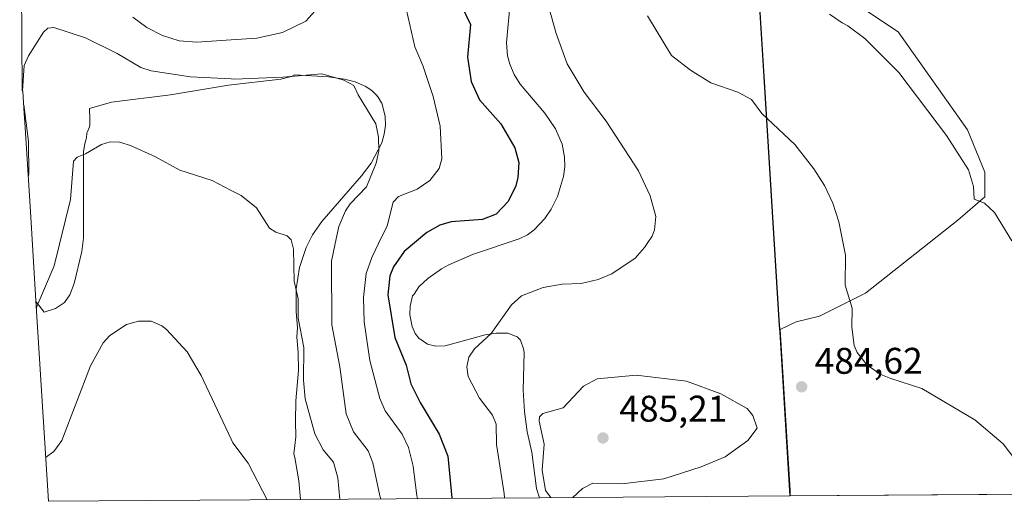
# Model space of a CAD drawing. Units: metres. Extents: x 549608 to 553069, y 4707790 to 4710129.
# Drawn here: x 549623 to 549889, y 4707790 to 4707920 of the extents above; entities that cross this region are included whole.
import ezdxf

# ---------------------------------------------------------------- set-up
doc = ezdxf.new("R2010")
doc.units = ezdxf.units.M
doc.header["$MEASUREMENT"] = 0
for name, color, linetype, lineweight in [('Comarca', 135, 'Continuous', 13), ('Comarca CxS', 21, 'Continuous', 0), ('Comunidad autónoma', 142, 'Continuous', 30), ('Comunidad Autónoma CxS', 142, 'Continuous', 0), ('Cultivos leñosos CxS', 92, 'Continuous', 0), ('Curva de nivel maestra', 30, 'Continuous', 30), ('Curva de nivel normal', 30, 'Continuous', 0), ('Matorral CxS', 135, 'Continuous', 0), ('Municipio', 91, 'Continuous', 13), ('Municipio CxS', 4, 'Continuous', 0), ('Pastizal CxS', 92, 'Continuous', 0), ('Provincia', 7, 'Continuous', 0), ('Provincia CxS', 1, 'Continuous', 0), ('Punto de cota en terreno', 7, 'Continuous', 0), ('Rótulo de punto de cota en terreno', 7, 'Continuous', 0)]:
    doc.layers.add(name, color=color, linetype=linetype, lineweight=lineweight)
doc.styles.add('Style-Arial', font='txt')

# ---------------------------------------------------------------- blocks, each defined once
blk = doc.blocks.new('*U16')
at = {"layer": 'Cultivos leñosos CxS', "color": 92, "linetype": 'Continuous', "lineweight": 0}
blk.add_polyline3d([(549842.9484999999, 4707928.655099999, 491.5083000000013), (549860.0849000001, 4707917.230699999, 491.8105999999971), (549878.7790000001, 4707890.7467, 491.4081000000006), (549883.4523999998, 4707879.3225, 491.0415000000066), (549883.4521000005, 4707872.571699999, 490.4830999999977), (549876.1821999997, 4707866.340299999, 488.9863999999943), (549851.2556999996, 4707846.6077, 485.5295999999944), (549838.7925000004, 4707840.376499999, 484.5078999999969), (549832.5609999998, 4707838.818700001, 483.977899999998), (549828.1851000004, 4707836.7873, 483.8987999999954), (549830.8918000003, 4707793.2423, 483.6834999999992), (549830.9528999999, 4707791.790100001, 483.4519), (549763.2785999998, 4707791.295399999, 483.6201000000001), (549762.3901000004, 4707793.780099999, 483.469299999997), (549761.1300999997, 4707803.640100001, 483.0273000000016), (549759.8901000004, 4707809.1501, 482.6282999999967), (549759.1501000002, 4707814.590100001, 482.827099999995), (549758.8201000001, 4707820.370100001, 483.3193000000028), (549759.0701000001, 4707830.550100001, 482.8283999999985), (549758.9600999998, 4707831.550100001, 482.5936999999976), (549758.1401000004, 4707833.850099999, 481.803700000004), (549757.2501999997, 4707834.770099999, 481.3485999999976), (549754.6701999997, 4707835.7401, 480.530899999998), (549751.5000999998, 4707835.790100001, 479.9311000000016), (549748.5701000001, 4707835.280099999, 479.5945000000065), (549737.7500999998, 4707832.370100001, 478.164300000004), (549735.2901, 4707832.2401, 477.8236999999936), (549733.0000999998, 4707832.770099999, 477.5212000000029), (549730.6201999999, 4707834.4101, 476.8991999999998), (549729.6501000002, 4707835.710100001, 476.6843999999983), (549728.8202000001, 4707837.610099999, 476.5825000000041), (549728.2302000001, 4707840.720100001, 476.4226999999955), (549728.2901, 4707843.110099999, 476.3843999999954), (549728.9501999998, 4707845.850099999, 476.3579000000027), (549729.3800999997, 4707846.270099999, 476.3956999999937), (549730.7001999998, 4707848.290100001, 476.4523000000045), (549733.0702000001, 4707850.520099999, 476.6616000000067), (549736.8002000004, 4707853.170100001, 476.8378999999986), (549738.7302000001, 4707854.2301, 476.9443000000028), (549745.1401000004, 4707857.000200001, 477.5100999999996), (549757.7600999996, 4707861.2401, 477.5578999999998), (549759.9700999996, 4707862.350099999, 477.7667999999976), (549761.8102000002, 4707863.700099999, 477.795499999993), (549764.6901000004, 4707866.800100001, 477.6582000000053), (549766.3701999999, 4707869.280099999, 477.8790000000009), (549768.1001000004, 4707872.6601, 477.9413999999961), (549769.7600999996, 4707878.100099999, 478.017200000002), (549770.0502000004, 4707880.710100001, 478.1536000000052), (549769.9902999997, 4707883.350099999, 478.215400000001), (549769.3400999998, 4707886.840100001, 478.2571999999927), (549767.5900999998, 4707890.9901, 478.3304000000062), (549764.6401000004, 4707895.2401, 478.1937000000034), (549758.0000999998, 4707903.090100001, 478.2589000000008), (549756.4201999997, 4707905.6501, 478.1584000000003), (549755.2302000001, 4707908.4301, 478.0620000000054), (549754.6002000002, 4707910.7401, 477.9535999999935), (549754.3002000004, 4707914.200099999, 477.8925000000018), (549755.3400999998, 4707925.030099999, 478.2982000000048)], dxfattribs=at)
blk = doc.blocks.new('5PATER')
at = {"layer": 'Pastizal CxS', "linetype": 'Continuous', "lineweight": 0}
h = blk.add_hatch(color=51, dxfattribs=at)
edge = h.paths.add_edge_path()
edge.add_ellipse((0, 0), major_axis=(-0.1095731443231308, -0.1110710700762829), ratio=0.9994222409660322, start_angle=0, end_angle=360)

msp = doc.modelspace()

# ---------------------------------------------------------------- linework, layer by layer
at = {"layer": 'Comarca', "color": 135, "linetype": 'Continuous', "lineweight": 13, "flags": 128}
msp.add_lwpolyline([(549830.8993044004, 4707791.789695733), (549830.8359999984, 4707793.290100002), (549828.1759999985, 4707836.112099999), (549828.0679999987, 4707837.849100002), (549823.8890000001, 4707905.113100001), (549821.7339999991, 4707939.792099998), (549820.1879999997, 4707964.700100001), (549819.9210000001, 4707968.9831), (549817.7129999994, 4707973.664100002), (549816.0309999987, 4707976.571100002), (549814.3579999983, 4707979.8381), (549813.957999998, 4707980.618100002), (549789.3559999978, 4708013.2931), (549788.889999998, 4708013.975099999), (549731.7569999984, 4708097.606100002)], dxfattribs=at)
at = {"layer": 'Comarca CxS', "color": 21, "linetype": 'Continuous', "lineweight": 0, "flags": 128}
msp.add_lwpolyline([(553046.9600003981, 4707815.29998289), (549830.8993078627, 4707791.789755567), (549830.8359999997, 4707793.290050001), (549828.1759999997, 4707836.112050001), (549828.0680000001, 4707837.849050002), (549823.8890000012, 4707905.11305), (549821.7340000004, 4707939.792049999), (549820.1880000011, 4707964.700050001), (549819.9209999992, 4707968.98305), (549817.7130000006, 4707973.664050001), (549816.0310000001, 4707976.57105), (549814.3579999994, 4707979.838049999), (549813.9579999994, 4707980.618050002), (549789.3559999992, 4708013.29305), (549788.8899999993, 4708013.97505), (549731.7569999995, 4708097.606050001)], dxfattribs=at)
at = {"layer": 'Comunidad autónoma', "color": 142, "linetype": 'Continuous', "lineweight": 30, "flags": 128}
msp.add_lwpolyline([(549830.8993044004, 4707791.789695733), (549830.8359999984, 4707793.290100002), (549828.1759999985, 4707836.112099999), (549828.0679999987, 4707837.849100002), (549823.8890000001, 4707905.113100001), (549821.7339999991, 4707939.792099998), (549820.1879999997, 4707964.700100001), (549819.9210000001, 4707968.9831), (549817.7129999994, 4707973.664100002), (549816.0309999987, 4707976.571100002), (549814.3579999983, 4707979.8381), (549813.957999998, 4707980.618100002), (549789.3559999978, 4708013.2931), (549788.889999998, 4708013.975099999), (549731.7569999984, 4708097.606100002)], dxfattribs=at)
at = {"layer": 'Comunidad Autónoma CxS', "color": 142, "linetype": 'Continuous', "lineweight": 0, "flags": 128}
msp.add_lwpolyline([(553046.9600003981, 4707815.29998289), (549830.8993078627, 4707791.789755567), (549830.8359999997, 4707793.290050001), (549828.1759999997, 4707836.112050001), (549828.0680000001, 4707837.849050002), (549823.8890000012, 4707905.11305), (549821.7340000004, 4707939.792049999), (549820.1880000011, 4707964.700050001), (549819.9209999992, 4707968.98305), (549817.7130000006, 4707973.664050001), (549816.0310000001, 4707976.57105), (549814.3579999994, 4707979.838049999), (549813.9579999994, 4707980.618050002), (549789.3559999992, 4708013.29305), (549788.8899999993, 4708013.97505), (549731.7569999995, 4708097.606050001)], dxfattribs=at)
at = {"layer": 'Cultivos leñosos CxS', "color": 92, "linetype": 'Continuous', "lineweight": 0, "extrusion": (0.00705124577351599, -0.1134495453224253, 0.9935187369139933), "elevation": -529769.1436200191, "flags": 128}
msp.add_lwpolyline([(840612.518385736, 4634501.610665867), (840612.5183857359, 4634447.005370297)], dxfattribs=at)
at = {"layer": 'Cultivos leñosos CxS', "color": 92, "linetype": 'Continuous', "lineweight": 0, "extrusion": (0.002485297046354602, 1.817125259439078e-05, 0.9999969114794292), "elevation": 1935.490123616746, "flags": 128}
msp.add_lwpolyline([(549828.0532049878, 4707791.755706964), (549760.3787959624, 4707791.260906963)], dxfattribs=at)
at = {"layer": 'Cultivos leñosos CxS', "color": 92, "linetype": 'Continuous', "lineweight": 0, "extrusion": (-0.02384657550187668, -0.0001743172827405554, 0.9997156147876848), "elevation": -13448.92038834375, "flags": 128}
msp.add_lwpolyline([(-4703646.884252212, 584140.7646668443), (-4703646.884252211, 584074.4508369942)], dxfattribs=at)
at = {"layer": 'Cultivos leñosos CxS', "color": 92, "linetype": 'Continuous', "lineweight": 0, "extrusion": (-0.01516984891364301, -0.0001109050696663476, 0.9998849250708819), "elevation": -8405.088000962944, "flags": 128}
msp.add_lwpolyline([(549642.405313579, 4707789.920385884), (549574.2935752063, 4707789.422485881)], dxfattribs=at)
at = {"layer": 'Cultivos leñosos CxS', "color": 92, "linetype": 'Continuous', "lineweight": 0}
for points in [[(549897.2460000003, 4707792.274700001, 485.0332999999956), (549830.9528999999, 4707791.790100001, 483.4519), (549830.8918000003, 4707793.2423, 483.6834999999992), (549828.1851000004, 4707836.7873, 483.8987999999954), (549832.5609999998, 4707838.818700001, 483.977899999998), (549838.7925000004, 4707840.376499999, 484.5078999999969), (549851.2556999996, 4707846.6077, 485.5295999999944), (549876.1821999997, 4707866.340299999, 488.9863999999943), (549883.4521000005, 4707872.571699999, 490.4830999999977), (549883.4523999998, 4707879.3225, 491.0415000000066), (549878.7790000001, 4707890.7467, 491.4081000000006), (549860.0849000001, 4707917.230699999, 491.8105999999971), (549842.9484999999, 4707928.655099999, 491.5083000000013), (549832.5626999997, 4707935.406099999, 491.0004999999946), (549832.0437000003, 4707941.1183, 491.4021999999969), (549836.1980999997, 4707946.311100001, 492.2360000000045), (549845.5455, 4707954.6195, 493.7532999999967), (549854.3734999998, 4707960.8509, 495.8306000000011), (549861.1243000003, 4707960.8507, 496.0540000000037), (549883.0475000005, 4707947.6964, 496.3580999999977), (549892.2814999997, 4707942.155900001, 496.8110000000015)], [(549883.0475000005, 4707947.6964, 496.3580999999977), (549861.1243000003, 4707960.8507, 496.0540000000037), (549854.3734999998, 4707960.8509, 495.8306000000011), (549845.5455, 4707954.6195, 493.7532999999967), (549836.1980999997, 4707946.311100001, 492.2360000000045), (549832.0437000003, 4707941.1183, 491.4021999999969), (549832.5626999997, 4707935.406099999, 491.0004999999946), (549842.9484999999, 4707928.655099999, 491.5083000000013), (549860.0849000001, 4707917.230699999, 491.8105999999971), (549878.7790000001, 4707890.7467, 491.4081000000006), (549883.4523999998, 4707879.3225, 491.0415000000066), (549883.4521000005, 4707872.571699999, 490.4830999999977), (549876.1821999997, 4707866.340299999, 488.9863999999943), (549851.2556999996, 4707846.6077, 485.5295999999944), (549838.7925000004, 4707840.376499999, 484.5078999999969), (549832.5609999998, 4707838.818700001, 483.977899999998), (549828.1851000004, 4707836.7873, 483.8987999999954), (549830.8918000003, 4707793.2423, 483.6834999999992), (549830.9528999999, 4707791.790200001, 483.4519)], [(549883.0475000005, 4707947.6964, 496.3580999999977), (549861.1243000003, 4707960.8507, 496.0540000000037), (549854.3734999998, 4707960.8509, 495.8306000000011), (549845.5455, 4707954.6195, 493.7532999999967), (549836.1980999997, 4707946.311100001, 492.2360000000045), (549832.0437000003, 4707941.1183, 491.4021999999969), (549832.5626999997, 4707935.406099999, 491.0004999999946), (549842.9484999999, 4707928.655099999, 491.5083000000013), (549860.0849000001, 4707917.230699999, 491.8105999999971), (549878.7790000001, 4707890.7467, 491.4081000000006), (549883.4523999998, 4707879.3225, 491.0415000000066), (549883.4521000005, 4707872.571699999, 490.4830999999977), (549876.1821999997, 4707866.340299999, 488.9863999999943), (549851.2556999996, 4707846.6077, 485.5295999999944), (549838.7925000004, 4707840.376499999, 484.5078999999969), (549832.5609999998, 4707838.818700001, 483.977899999998), (549828.1851000004, 4707836.7873, 483.8987999999954), (549830.8918000003, 4707793.2423, 483.6834999999992), (549830.9528999999, 4707791.790200001, 483.4519)], [(549763.2785999998, 4707791.295499999, 483.6201000000001), (549762.3901000004, 4707793.780099999, 483.469299999997), (549761.1300999997, 4707803.640100001, 483.0273000000016), (549759.8901000004, 4707809.1501, 482.6282999999967), (549759.1501000002, 4707814.590100001, 482.827099999995), (549758.8201000001, 4707820.370100001, 483.3193000000028), (549759.0701000001, 4707830.550100001, 482.8283999999985), (549758.9600999998, 4707831.550100001, 482.5936999999976), (549758.1401000004, 4707833.850099999, 481.803700000004), (549757.2501999997, 4707834.770099999, 481.3485999999976), (549754.6701999997, 4707835.7401, 480.530899999998), (549751.5000999998, 4707835.790100001, 479.9311000000016), (549748.5701000001, 4707835.280099999, 479.5945000000065), (549737.7500999998, 4707832.370100001, 478.164300000004), (549735.2901, 4707832.2401, 477.8236999999936), (549733.0000999998, 4707832.770099999, 477.5212000000029), (549730.6201999999, 4707834.4101, 476.8991999999998), (549729.6501000002, 4707835.710100001, 476.6843999999983), (549728.8202000001, 4707837.610099999, 476.5825000000041), (549728.2302000001, 4707840.720100001, 476.4226999999955), (549728.2901, 4707843.110099999, 476.3843999999954), (549728.9501999998, 4707845.850099999, 476.3579000000027), (549729.3800999997, 4707846.270099999, 476.3956999999937), (549730.7001999998, 4707848.290100001, 476.4523000000045), (549733.0702000001, 4707850.520099999, 476.6616000000067), (549736.8002000004, 4707853.170100001, 476.8378999999986), (549738.7302000001, 4707854.2301, 476.9443000000028), (549745.1401000004, 4707857.000200001, 477.5100999999996), (549757.7600999996, 4707861.2401, 477.5578999999998), (549759.9700999996, 4707862.350099999, 477.7667999999976), (549761.8102000002, 4707863.700099999, 477.795499999993), (549764.6901000004, 4707866.800100001, 477.6582000000053), (549766.3701999999, 4707869.280099999, 477.8790000000009), (549768.1001000004, 4707872.6601, 477.9413999999961), (549769.7600999996, 4707878.100099999, 478.017200000002), (549770.0502000004, 4707880.710100001, 478.1536000000052), (549769.9902999997, 4707883.350099999, 478.215400000001), (549769.3400999998, 4707886.840100001, 478.2571999999927), (549767.5900999998, 4707890.9901, 478.3304000000062), (549764.6401000004, 4707895.2401, 478.1937000000034), (549758.0000999998, 4707903.090100001, 478.2589000000008), (549756.4201999997, 4707905.6501, 478.1584000000003), (549755.2302000001, 4707908.4301, 478.0620000000054), (549754.6002000002, 4707910.7401, 477.9535999999935), (549754.3002000004, 4707914.200099999, 477.8925000000018), (549755.3400999998, 4707925.030099999, 478.2982000000048)], [(549627.2729000002, 4707844.4727, 461.1027999999933), (549627.3501000004, 4707844.250200001, 461.0555000000023), (549629.4700999996, 4707841.440199999, 460.0709000000061), (549632.5602000002, 4707842.4301, 459.2378000000026), (549634.9901999999, 4707844.0702, 458.4434000000037), (549636.4702000003, 4707846.170100001, 458.1494999999995), (549637.5900999998, 4707849.1501, 458.1463999999978), (549639.6902000001, 4707857.8101, 458.7350000000006), (549640.1201999999, 4707861.440199999, 459.0669999999955), (549640.1001000004, 4707884.800100001, 460.9328999999998), (549640.4201999997, 4707886.470100001, 461.0170000000071), (549640.6300999997, 4707887.6801, 461.0985999999976), (549640.9203000005, 4707888.5702, 461.1729999999953), (549640.9600999998, 4707888.8202, 461.2045999999973), (549641.0201000003, 4707889.5702, 461.3147000000026), (549641.0602000002, 4707889.8202, 461.3463000000047), (549641.1300999997, 4707890.040100001, 461.3656000000047), (549641.5602000002, 4707891.120100001, 461.4391999999935), (549641.7001999998, 4707891.540100001, 461.475099999996), (549641.8102000002, 4707891.9801, 461.5219999999972), (549641.8501000004, 4707892.470100001, 461.5948000000063), (549641.8501000004, 4707893.470100001, 461.8390999999974), (549641.7401999999, 4707896.470100001, 462.5981000000029), (549647.6901000004, 4707898.1601, 462.2678000000015), (549663.6501000002, 4707900.170100001, 463.8139999999985), (549679.2600999996, 4707902.7601, 465.587400000004), (549693.4001000002, 4707904.450099999, 466.2409999999945), (549696.2500999998, 4707905.130200001, 466.4076999999961), (549697.1001000004, 4707905.600099999, 466.5838999999978), (549706.3002000004, 4707905.040100001, 466.4342999999935), (549710.5502000004, 4707904.450099999, 466.3269), (549713.5100999996, 4707903.6501, 466.202099999995), (549715.7200999996, 4707902.710100001, 466.172900000005), (549716.1501000002, 4707902.530099999, 466.1797999999981), (549717.9501, 4707901.380200001, 466.1772999999957), (549719.1300999997, 4707900.1801, 466.1435000000056), (549719.7100999998, 4707899.590100001, 466.1355999999942), (549720.6201999999, 4707898.040100001, 466.0062999999937), (549720.6301999995, 4707898.0101, 466.0023999999976), (549721.6102, 4707894.360099999, 465.9079000000056), (549721.6601999998, 4707891.940199999, 465.7792000000045), (549721.3400999998, 4707889.5101, 465.6272000000026), (549720.6401000004, 4707887.190199999, 465.3629999999976), (549717.8201000001, 4707881.7401, 464.4133000000002), (549715.1601, 4707878.280099999, 464.0408000000025), (549704.4501, 4707865.9901, 462.3460999999952), (549701.9802000001, 4707862.360099999, 461.7918999999966), (549700.2401999999, 4707858.890100001, 461.1539000000049), (549698.4601999996, 4707853.520099999, 460.2234999999928), (549697.5701000001, 4707847.7301, 459.7704999999987), (549697.5201000003, 4707841.540100001, 459.4717999999993), (549697.9001000002, 4707837.300100001, 459.4821999999986), (549697.7100999998, 4707834.6801, 459.2336000000069), (549698.1201999999, 4707830.640100001, 459.1723999999958), (549698.2100999998, 4707825.6801, 458.977899999998), (549697.4101, 4707817.4901, 458.4263999999966), (549697.3502000002, 4707811.950099999, 457.7844000000041), (549697.4901999999, 4707807.770099999, 457.207899999994), (549697.2100999998, 4707805.450099999, 456.8301000000066), (549696.9402000001, 4707803.1501, 456.4817999999942), (549697.2202000003, 4707802.130200001, 456.4024000000064), (549698.2302000001, 4707795.890100001, 456.1965999999957), (549698.2401999999, 4707795.880200001, 456.1986000000034), (549698.7421000004, 4707790.8237, 455.9291999999987)]]:
    msp.add_polyline3d(points, dxfattribs=at)
msp.add_polyline3d([(549698.7421000004, 4707790.8236, 455.9291999999987), (549630.6382999998, 4707790.3257, 454.8957999999984), (549627.2729000002, 4707844.4727, 461.1027999999933), (549627.3501000004, 4707844.250200001, 461.0555000000023), (549629.4700999996, 4707841.440199999, 460.0709000000061), (549632.5602000002, 4707842.4301, 459.2378000000026), (549634.9901999999, 4707844.0702, 458.4434000000037), (549636.4702000003, 4707846.170100001, 458.1494999999995), (549637.5900999998, 4707849.1501, 458.1463999999978), (549639.6902000001, 4707857.8101, 458.7350000000006), (549640.1201999999, 4707861.440199999, 459.0669999999955), (549640.1001000004, 4707884.800100001, 460.9328999999998), (549640.4201999997, 4707886.470100001, 461.0170000000071), (549640.6300999997, 4707887.6801, 461.0985999999976), (549640.9203000005, 4707888.5702, 461.1729999999953), (549640.9600999998, 4707888.8202, 461.2045999999973), (549641.0201000003, 4707889.5702, 461.3147000000026), (549641.0602000002, 4707889.8202, 461.3463000000047), (549641.1300999997, 4707890.040100001, 461.3656000000047), (549641.5602000002, 4707891.120100001, 461.4391999999935), (549641.7001999998, 4707891.540100001, 461.475099999996), (549641.8102000002, 4707891.9801, 461.5219999999972), (549641.8501000004, 4707892.470100001, 461.5948000000063), (549641.8501000004, 4707893.470100001, 461.8390999999974), (549641.7401999999, 4707896.470100001, 462.5981000000029), (549647.6901000004, 4707898.1601, 462.2678000000015), (549663.6501000002, 4707900.170100001, 463.8139999999985), (549679.2600999996, 4707902.7601, 465.587400000004), (549693.4001000002, 4707904.450099999, 466.2409999999945), (549696.2500999998, 4707905.130200001, 466.4076999999961), (549697.1001000004, 4707905.600099999, 466.5838999999978), (549706.3002000004, 4707905.040100001, 466.4342999999935), (549710.5502000004, 4707904.450099999, 466.3269), (549713.5100999996, 4707903.6501, 466.202099999995), (549715.7200999996, 4707902.710100001, 466.172900000005), (549716.1501000002, 4707902.530099999, 466.1797999999981), (549717.9501, 4707901.380200001, 466.1772999999957), (549719.1300999997, 4707900.1801, 466.1435000000056), (549719.7100999998, 4707899.590100001, 466.1355999999942), (549720.6201999999, 4707898.040100001, 466.0062999999937), (549720.6301999995, 4707898.0101, 466.0023999999976), (549721.6102, 4707894.360099999, 465.9079000000056), (549721.6601999998, 4707891.940199999, 465.7792000000045), (549721.3400999998, 4707889.5101, 465.6272000000026), (549720.6401000004, 4707887.190199999, 465.3629999999976), (549717.8201000001, 4707881.7401, 464.4133000000002), (549715.1601, 4707878.280099999, 464.0408000000025), (549704.4501, 4707865.9901, 462.3460999999952), (549701.9802000001, 4707862.360099999, 461.7918999999966), (549700.2401999999, 4707858.890100001, 461.1539000000049), (549698.4601999996, 4707853.520099999, 460.2234999999928), (549697.5701000001, 4707847.7301, 459.7704999999987), (549697.5201000003, 4707841.540100001, 459.4717999999993), (549697.9001000002, 4707837.300100001, 459.4821999999986), (549697.7100999998, 4707834.6801, 459.2336000000069), (549698.1201999999, 4707830.640100001, 459.1723999999958), (549698.2100999998, 4707825.6801, 458.977899999998), (549697.4101, 4707817.4901, 458.4263999999966), (549697.3502000002, 4707811.950099999, 457.7844000000041), (549697.4901999999, 4707807.770099999, 457.207899999994), (549697.2100999998, 4707805.450099999, 456.8301000000066), (549696.9402000001, 4707803.1501, 456.4817999999942), (549697.2202000003, 4707802.130200001, 456.4024000000064), (549698.2302000001, 4707795.890100001, 456.1965999999957), (549698.2401999999, 4707795.880200001, 456.1986000000034)], close=True, dxfattribs=at)
at = {"layer": 'Curva de nivel maestra', "color": 30, "linetype": 'Continuous', "lineweight": 30, "elevation": 475, "flags": 128}
msp.add_lwpolyline([(549740.7800000003, 4707927.280099999), (549744.6200000001, 4707919.200099999), (549743.8300000001, 4707910.4001), (549744.8300000001, 4707903.7501), (549747.0499999998, 4707898.8101), (549752.8300000001, 4707892.370100001), (549756.5800000001, 4707885.8301), (549757.6699999999, 4707881.9101), (549757.4100000003, 4707877.840100001), (549756.8700000001, 4707875.550100001), (549754.7999999998, 4707871.350099999), (549751.5700000003, 4707867.940099999), (549747.8600000005, 4707866.520099999), (549739.4199999999, 4707865.890100001), (549736.3099999996, 4707865.0001), (549732.7800000003, 4707862.970100001), (549726.6799999997, 4707857.880100001), (549723.7800000003, 4707853.6601), (549722.8700000001, 4707851.2601), (549722.29, 4707846.170100001), (549724.2199999997, 4707834.5801), (549727.25, 4707827.0801), (549728.4800000004, 4707822.100099999), (549731.0300000003, 4707817.0101), (549736.1100000005, 4707808.5001), (549738.4699999997, 4707802.5601), (549739.5300000003, 4707791.290100001), (549739.5300000003, 4707791.122)], dxfattribs=at)
at = {"layer": 'Curva de nivel normal', "color": 30, "linetype": 'Continuous', "lineweight": 0, "flags": 128}
for points, elevation in [([(549764.6299999999, 4707928.0601), (549767.7699999996, 4707916.7601), (549770.7300000004, 4707908.5601), (549775.3200000003, 4707900.9301), (549781.2100000001, 4707893.0601), (549789.9900000002, 4707879.6501), (549793.0999999996, 4707872.850099999), (549794.6299999999, 4707867.340100001), (549794.29, 4707863.720100001), (549793.6500000004, 4707862.0101), (549792.2999999998, 4707860.0001), (549791.5599999996, 4707858.890100001), (549789.0599999996, 4707856.0701), (549782.75, 4707851.800100001), (549779.0999999996, 4707850.2601), (549774.4800000004, 4707849.170100001), (549769.3399999999, 4707849.0101), (549764.2699999996, 4707848.090100001), (549758.4000000004, 4707845.8301), (549755.6699999999, 4707843.470100001), (549750.1799999997, 4707835.6501), (549745.6799999997, 4707831.520099999), (549744.1399999997, 4707829.2401), (549743.6200000001, 4707826.6501), (549743.9500000002, 4707824.040100001), (549747.0199999996, 4707818.200099999), (549750.5499999998, 4707813.640100001), (549751.5700000003, 4707811.220100001), (549751.6699999999, 4707805.640100001), (549753.7300000004, 4707792.450099999), (549753.8131999997, 4707791.226299999)], 480), ([(549704.2400000002, 4707924.590100001), (549700.1200000001, 4707920.0801), (549693.8799999999, 4707917.030099999), (549686.8899999997, 4707915.520099999), (549680, 4707915.040100001), (549670.7400000002, 4707914.390100001), (549665.9600000001, 4707914.780099999), (549661.4500000002, 4707916.220100001), (549657.2300000004, 4707918.370100001), (549653.4100000003, 4707921.1801)], 470), ([(549730.2720999997, 4707791.054199999), (549730.0899999999, 4707791.8101), (549729.1100000005, 4707799.8201), (549727.8799999999, 4707804.8301), (549726.1399999997, 4707808.5001), (549721.6100000005, 4707814.7601), (549720.1200000001, 4707818.090100001), (549717.4699999997, 4707828.370100001), (549715.8600000005, 4707838.860099999), (549715.6900000004, 4707845.390100001), (549716.4299999997, 4707851.880100001), (549717.9299999997, 4707856.190099999), (549719.7800000003, 4707860.0001), (549722.1100000005, 4707864.790100001), (549723.6900000004, 4707871.1801), (549725.1399999997, 4707872.710100001), (549730.2000000002, 4707874.670100001), (549733.6399999997, 4707877.050100001), (549736.1100000005, 4707880.270099999), (549736.8799999999, 4707882.880100001), (549736.4500000002, 4707891.670100001), (549734.54, 4707899.700099999), (549731.7699999996, 4707908.140100001), (549729.5599999996, 4707913.190099999), (549727.3099999996, 4707923.030099999)], 470), ([(549890.7300000004, 4707860.7301), (549886.0999999996, 4707868.4001), (549883.4199999999, 4707870.940099999), (549880.5499999998, 4707872.020099999), (549880.4000000004, 4707875.4001), (549879.04, 4707879.870100001), (549873.1600000003, 4707889.1601), (549860.2100000001, 4707906.200099999), (549851.0599999996, 4707915.380100001), (549846.5, 4707918.8301), (549844.9600000001, 4707919.620100001), (549841.5499999998, 4707921.9901)], 490), ([(549792.4299999997, 4707921.530099999), (549798.8899999997, 4707910.770099999), (549804.0099999999, 4707906.8301), (549809.5, 4707903.4301), (549816.7699999996, 4707900.870100001), (549820.4500000002, 4707898.9001), (549823.2599999999, 4707895.120100001), (549832.1500000004, 4707886.7401), (549837.3300000001, 4707880.1601), (549840.1699999999, 4707875.6801), (549842.4299999997, 4707870.870100001), (549844.0599999996, 4707865.8201), (549845.2400000002, 4707860.0001), (549845.8799999999, 4707856.8101), (549845.7599999999, 4707848.700099999), (549847.6200000001, 4707842.5701), (549847.54, 4707837.360099999), (549848.2100000001, 4707832.420100001), (549848.9699999997, 4707830.5101), (549851.7400000002, 4707827.100099999), (549855.3499999996, 4707824.610099999), (549858.0800000001, 4707823.540100001), (549866.4400000004, 4707820.800100001), (549880.7699999996, 4707812.380100001), (549888.4100000003, 4707805.870100001), (549891.8099999996, 4707801.4001)], 485), ([(549623.6699999999, 4707901.280099999), (549624.1399999997, 4707908.090100001), (549625.2400000002, 4707910.700099999), (549629.29, 4707917.1501), (549630.5099999999, 4707918.1501), (549632.0700000003, 4707918.4101), (549640.6399999997, 4707915.610099999), (549649.2300000004, 4707911.360099999), (549655.6399999997, 4707907.5601), (549658.4000000004, 4707906.630100001), (549669.0199999996, 4707905.0001), (549680, 4707904.4801), (549680.7699999996, 4707904.450099999), (549693.9699999997, 4707904.960100001), (549704.4900000002, 4707905.860099999), (549710.4000000004, 4707904.1501), (549713.1399999997, 4707902.7401), (549714.2599999999, 4707900.190099999), (549719.0300000003, 4707892.380100001), (549719.75, 4707888.7301), (549719.8399999999, 4707885.020099999), (549719.1200000001, 4707881.690099999), (549716.5700000003, 4707875.290100001), (549712.0800000001, 4707870.6801), (549710.8200000003, 4707868.790100001), (549709.0499999998, 4707864.600099999), (549708.0700000003, 4707860.0001), (549707.04, 4707855.190099999), (549707.1600000003, 4707838.0101), (549709.3499999996, 4707826.700099999), (549711.0700000003, 4707813.9301), (549712.9800000004, 4707809.110099999), (549716.9500000002, 4707803.9301), (549718.2699999996, 4707800.700099999), (549720.0899999999, 4707791.840100001), (549720.3870999999, 4707790.981899999)], 465), ([(549623.9800000004, 4707897.4801), (549625.2999999998, 4707887.600099999), (549625.3700000001, 4707878.7601), (549625.1900000004, 4707878.0601)], 465), ([(549627.4000000004, 4707842.4901), (549627.5099999999, 4707842.960100001), (549632.1600000003, 4707853.940099999), (549636.5999999996, 4707871.880100001), (549637.3899999997, 4707882.290100001), (549638.3700000001, 4707883.290100001), (549640.6699999999, 4707884.220100001), (549644.9800000004, 4707886.780099999), (549647.3300000001, 4707887.5001), (549649.7999999998, 4707887.4301), (549652.7999999998, 4707886.520099999), (549659.5899999999, 4707883.380100001), (549666.0999999996, 4707879.850099999), (549674.8600000005, 4707876.9901), (549680, 4707874.340100001), (549682.7100000001, 4707872.950099999), (549686.8600000005, 4707869.600099999), (549690.3799999999, 4707864.170100001), (549692.0700000003, 4707863.0701), (549695.1100000005, 4707862.090100001), (549696.1799999997, 4707861.0001), (549696.79, 4707858.460100001), (549697.0300000003, 4707849.790100001), (549698.0899999999, 4707845.0801), (549698.0700000003, 4707839.840100001), (549699.6299999999, 4707831.860099999), (549699.5499999998, 4707823.100099999), (549699.9500000002, 4707818.0601), (549702.54, 4707808.5601), (549704.7999999998, 4707804.2501), (549707.5899999999, 4707800.950099999), (549708.7699999996, 4707796.640100001), (549709.2927999999, 4707790.900800001)], 460), ([(549689.6711999997, 4707790.7575), (549684.5700000003, 4707800.6501), (549680.4699999997, 4707806.100099999), (549680, 4707807.110099999), (549671.8600000005, 4707824.370100001), (549668.1100000005, 4707830.700099999), (549662.5599999996, 4707836.800100001), (549661.29, 4707837.770099999), (549658.3700000001, 4707839.0001), (549655, 4707839.050100001), (549651.75, 4707838.110099999), (549647.2699999996, 4707835.130100001), (549645.4400000004, 4707833.140100001), (549642, 4707826.950099999), (549634.2599999999, 4707806.790100001), (549632.1299999999, 4707803.770099999), (549629.9000000004, 4707802.130100001)], 455), ([(549772.2103000004, 4707791.3607), (549774.8700000001, 4707793.8201), (549777.6600000003, 4707795.190099999), (549785.4699999997, 4707795.020099999), (549796.8499999996, 4707796.420100001), (549806.8499999996, 4707799.6501), (549813.3799999999, 4707802.3101), (549819.4500000002, 4707806.7601), (549822.0199999996, 4707810.130100001), (549820.8700000001, 4707813.5601), (549819.2800000003, 4707815.390100001), (549812.1900000004, 4707819.340100001), (549802.9199999999, 4707822.770099999), (549789.2999999998, 4707824.380100001), (549778.8099999996, 4707823.450099999), (549775.0899999999, 4707821.4301), (549769.6299999999, 4707815.550100001), (549764.1100000005, 4707814.040100001), (549763.2400000002, 4707813.140100001), (549763.1200000001, 4707812.030099999), (549764.54, 4707805.7401), (549763.9500000002, 4707798.780099999), (549764.8700000001, 4707793.2601), (549766.3389999997, 4707791.3178)], 485)]:
    msp.add_lwpolyline(points, dxfattribs=dict(at, elevation=elevation))
at = {"layer": 'Matorral CxS', "color": 135, "linetype": 'Continuous', "lineweight": 0, "extrusion": (0.001025871206621588, -0.1439899493190177, 0.989578618444929), "elevation": -676865.3401714816, "flags": 128}
msp.add_lwpolyline([(583150.7160235521, 4654912.500371613), (583150.716023552, 4655010.724873488)], dxfattribs=at)
at = {"layer": 'Matorral CxS', "color": 135, "linetype": 'Continuous', "lineweight": 0, "extrusion": (-0.394289610784134, -0.002881879387752759, 0.9189817177718447), "elevation": -229888.7978081234, "flags": 128}
msp.add_lwpolyline([(-4703647.414642774, 537020.4054359116), (-4703647.414642774, 536950.1774623122)], dxfattribs=at)
at = {"layer": 'Matorral CxS', "color": 135, "linetype": 'Continuous', "lineweight": 0}
for points in [[(549755.3400999998, 4707925.030099999, 478.2982000000048), (549754.3002000004, 4707914.200099999, 477.8925000000018), (549754.6002000002, 4707910.7401, 477.9535999999935), (549755.2302000001, 4707908.4301, 478.0620000000054), (549756.4201999997, 4707905.6501, 478.1584000000003), (549758.0000999998, 4707903.090100001, 478.2589000000008), (549764.6401000004, 4707895.2401, 478.1937000000034), (549767.5900999998, 4707890.9901, 478.3304000000062), (549769.3400999998, 4707886.840100001, 478.2571999999927), (549769.9902999997, 4707883.350099999, 478.215400000001), (549770.0502000004, 4707880.710100001, 478.1536000000052), (549769.7600999996, 4707878.100099999, 478.017200000002), (549768.1001000004, 4707872.6601, 477.9413999999961), (549766.3701999999, 4707869.280099999, 477.8790000000009), (549764.6901000004, 4707866.800100001, 477.6582000000053), (549761.8102000002, 4707863.700099999, 477.795499999993), (549759.9700999996, 4707862.350099999, 477.7667999999976), (549757.7600999996, 4707861.2401, 477.5578999999998), (549745.1401000004, 4707857.000200001, 477.5100999999996), (549738.7302000001, 4707854.2301, 476.9443000000028), (549736.8002000004, 4707853.170100001, 476.8378999999986), (549733.0702000001, 4707850.520099999, 476.6616000000067), (549730.7001999998, 4707848.290100001, 476.4523000000045), (549729.3800999997, 4707846.270099999, 476.3956999999937), (549728.9501999998, 4707845.850099999, 476.3579000000027), (549728.2901, 4707843.110099999, 476.3843999999954), (549728.2302000001, 4707840.720100001, 476.4226999999955), (549728.8202000001, 4707837.610099999, 476.5825000000041), (549729.6501000002, 4707835.710100001, 476.6843999999983), (549730.6201999999, 4707834.4101, 476.8991999999998), (549733.0000999998, 4707832.770099999, 477.5212000000029), (549735.2901, 4707832.2401, 477.8236999999936), (549737.7500999998, 4707832.370100001, 478.164300000004), (549748.5701000001, 4707835.280099999, 479.5945000000065), (549751.5000999998, 4707835.790100001, 479.9311000000016), (549754.6701999997, 4707835.7401, 480.530899999998), (549757.2501999997, 4707834.770099999, 481.3485999999976), (549758.1401000004, 4707833.850099999, 481.803700000004), (549758.9600999998, 4707831.550100001, 482.5936999999976), (549759.0701000001, 4707830.550100001, 482.8283999999985), (549758.8201000001, 4707820.370100001, 483.3193000000028), (549759.1501000002, 4707814.590100001, 482.827099999995), (549759.8901000004, 4707809.1501, 482.6282999999967), (549761.1300999997, 4707803.640100001, 483.0273000000016), (549762.3901000004, 4707793.780099999, 483.469299999997), (549763.2785999998, 4707791.295399999, 483.6201000000001), (549698.7421000004, 4707790.8236, 455.9291999999987), (549698.2401999999, 4707795.880200001, 456.1986000000034), (549698.2302000001, 4707795.890100001, 456.1965999999957), (549697.2202000003, 4707802.130200001, 456.4024000000064), (549696.9402000001, 4707803.1501, 456.4817999999942), (549697.2100999998, 4707805.450099999, 456.8301000000066), (549697.4901999999, 4707807.770099999, 457.207899999994), (549697.3502000002, 4707811.950099999, 457.7844000000041), (549697.4101, 4707817.4901, 458.4263999999966), (549698.2100999998, 4707825.6801, 458.977899999998), (549698.1201999999, 4707830.640100001, 459.1723999999958), (549697.7100999998, 4707834.6801, 459.2336000000069), (549697.9001000002, 4707837.300100001, 459.4821999999986), (549697.5201000003, 4707841.540100001, 459.4717999999993), (549697.5701000001, 4707847.7301, 459.7704999999987), (549698.4601999996, 4707853.520099999, 460.2234999999928), (549700.2401999999, 4707858.890100001, 461.1539000000049), (549701.9802000001, 4707862.360099999, 461.7918999999966), (549704.4501, 4707865.9901, 462.3460999999952), (549715.1601, 4707878.280099999, 464.0408000000025), (549717.8201000001, 4707881.7401, 464.4133000000002), (549720.6401000004, 4707887.190199999, 465.3629999999976), (549721.3400999998, 4707889.5101, 465.6272000000026), (549721.6601999998, 4707891.940199999, 465.7792000000045), (549721.6102, 4707894.360099999, 465.9079000000056), (549720.6301999995, 4707898.0101, 466.0023999999976), (549720.6201999999, 4707898.040100001, 466.0062999999937), (549719.7100999998, 4707899.590100001, 466.1355999999942), (549719.1300999997, 4707900.1801, 466.1435000000056), (549717.9501, 4707901.380200001, 466.1772999999957), (549716.1501000002, 4707902.530099999, 466.1797999999981), (549715.7200999996, 4707902.710100001, 466.172900000005), (549713.5100999996, 4707903.6501, 466.202099999995), (549710.5502000004, 4707904.450099999, 466.3269), (549706.3002000004, 4707905.040100001, 466.4342999999935), (549697.1001000004, 4707905.600099999, 466.5838999999978), (549696.2500999998, 4707905.130200001, 466.4076999999961), (549693.4001000002, 4707904.450099999, 466.2409999999945), (549679.2600999996, 4707902.7601, 465.587400000004), (549663.6501000002, 4707900.170100001, 463.8139999999985), (549647.6901000004, 4707898.1601, 462.2678000000015), (549641.7401999999, 4707896.470100001, 462.5981000000029), (549641.8501000004, 4707893.470100001, 461.8390999999974), (549641.8501000004, 4707892.470100001, 461.5948000000063), (549641.8102000002, 4707891.9801, 461.5219999999972), (549641.7001999998, 4707891.540100001, 461.475099999996), (549641.5602000002, 4707891.120100001, 461.4391999999935), (549641.1300999997, 4707890.040100001, 461.3656000000047), (549641.0602000002, 4707889.8202, 461.3463000000047), (549641.0201000003, 4707889.5702, 461.3147000000026), (549640.9600999998, 4707888.8202, 461.2045999999973), (549640.9203000005, 4707888.5702, 461.1729999999953), (549640.6300999997, 4707887.6801, 461.0985999999976), (549640.4201999997, 4707886.470100001, 461.0170000000071), (549640.1001000004, 4707884.800100001, 460.9328999999998), (549640.1201999999, 4707861.440199999, 459.0669999999955), (549639.6902000001, 4707857.8101, 458.7350000000006), (549637.5900999998, 4707849.1501, 458.1463999999978), (549636.4702000003, 4707846.170100001, 458.1494999999995), (549634.9901999999, 4707844.0702, 458.4434000000037), (549632.5602000002, 4707842.4301, 459.2378000000026), (549629.4700999996, 4707841.440199999, 460.0709000000061), (549627.3501000004, 4707844.250200001, 461.0555000000023), (549627.2729000002, 4707844.4727, 461.1027999999933), (549625.7692999998, 4707868.669700001, 464.6731), (549624.2753999997, 4707892.703299999, 466.1445999999996), (549624.1246999997, 4707895.124100001, 466.0310000000027), (549623.7489, 4707901.158100001, 466.0861000000005), (549623.5883999999, 4707901.393100001, 466.1578000000009), (549622.8958999999, 4707998.591399999, 480.3015000000014)], [(549763.2785999998, 4707791.295499999, 483.6201000000001), (549762.3901000004, 4707793.780099999, 483.469299999997), (549761.1300999997, 4707803.640100001, 483.0273000000016), (549759.8901000004, 4707809.1501, 482.6282999999967), (549759.1501000002, 4707814.590100001, 482.827099999995), (549758.8201000001, 4707820.370100001, 483.3193000000028), (549759.0701000001, 4707830.550100001, 482.8283999999985), (549758.9600999998, 4707831.550100001, 482.5936999999976), (549758.1401000004, 4707833.850099999, 481.803700000004), (549757.2501999997, 4707834.770099999, 481.3485999999976), (549754.6701999997, 4707835.7401, 480.530899999998), (549751.5000999998, 4707835.790100001, 479.9311000000016), (549748.5701000001, 4707835.280099999, 479.5945000000065), (549737.7500999998, 4707832.370100001, 478.164300000004), (549735.2901, 4707832.2401, 477.8236999999936), (549733.0000999998, 4707832.770099999, 477.5212000000029), (549730.6201999999, 4707834.4101, 476.8991999999998), (549729.6501000002, 4707835.710100001, 476.6843999999983), (549728.8202000001, 4707837.610099999, 476.5825000000041), (549728.2302000001, 4707840.720100001, 476.4226999999955), (549728.2901, 4707843.110099999, 476.3843999999954), (549728.9501999998, 4707845.850099999, 476.3579000000027), (549729.3800999997, 4707846.270099999, 476.3956999999937), (549730.7001999998, 4707848.290100001, 476.4523000000045), (549733.0702000001, 4707850.520099999, 476.6616000000067), (549736.8002000004, 4707853.170100001, 476.8378999999986), (549738.7302000001, 4707854.2301, 476.9443000000028), (549745.1401000004, 4707857.000200001, 477.5100999999996), (549757.7600999996, 4707861.2401, 477.5578999999998), (549759.9700999996, 4707862.350099999, 477.7667999999976), (549761.8102000002, 4707863.700099999, 477.795499999993), (549764.6901000004, 4707866.800100001, 477.6582000000053), (549766.3701999999, 4707869.280099999, 477.8790000000009), (549768.1001000004, 4707872.6601, 477.9413999999961), (549769.7600999996, 4707878.100099999, 478.017200000002), (549770.0502000004, 4707880.710100001, 478.1536000000052), (549769.9902999997, 4707883.350099999, 478.215400000001), (549769.3400999998, 4707886.840100001, 478.2571999999927), (549767.5900999998, 4707890.9901, 478.3304000000062), (549764.6401000004, 4707895.2401, 478.1937000000034), (549758.0000999998, 4707903.090100001, 478.2589000000008), (549756.4201999997, 4707905.6501, 478.1584000000003), (549755.2302000001, 4707908.4301, 478.0620000000054), (549754.6002000002, 4707910.7401, 477.9535999999935), (549754.3002000004, 4707914.200099999, 477.8925000000018), (549755.3400999998, 4707925.030099999, 478.2982000000048)], [(549627.2729000002, 4707844.4727, 461.1027999999933), (549627.3501000004, 4707844.250200001, 461.0555000000023), (549629.4700999996, 4707841.440199999, 460.0709000000061), (549632.5602000002, 4707842.4301, 459.2378000000026), (549634.9901999999, 4707844.0702, 458.4434000000037), (549636.4702000003, 4707846.170100001, 458.1494999999995), (549637.5900999998, 4707849.1501, 458.1463999999978), (549639.6902000001, 4707857.8101, 458.7350000000006), (549640.1201999999, 4707861.440199999, 459.0669999999955), (549640.1001000004, 4707884.800100001, 460.9328999999998), (549640.4201999997, 4707886.470100001, 461.0170000000071), (549640.6300999997, 4707887.6801, 461.0985999999976), (549640.9203000005, 4707888.5702, 461.1729999999953), (549640.9600999998, 4707888.8202, 461.2045999999973), (549641.0201000003, 4707889.5702, 461.3147000000026), (549641.0602000002, 4707889.8202, 461.3463000000047), (549641.1300999997, 4707890.040100001, 461.3656000000047), (549641.5602000002, 4707891.120100001, 461.4391999999935), (549641.7001999998, 4707891.540100001, 461.475099999996), (549641.8102000002, 4707891.9801, 461.5219999999972), (549641.8501000004, 4707892.470100001, 461.5948000000063), (549641.8501000004, 4707893.470100001, 461.8390999999974), (549641.7401999999, 4707896.470100001, 462.5981000000029), (549647.6901000004, 4707898.1601, 462.2678000000015), (549663.6501000002, 4707900.170100001, 463.8139999999985), (549679.2600999996, 4707902.7601, 465.587400000004), (549693.4001000002, 4707904.450099999, 466.2409999999945), (549696.2500999998, 4707905.130200001, 466.4076999999961), (549697.1001000004, 4707905.600099999, 466.5838999999978), (549706.3002000004, 4707905.040100001, 466.4342999999935), (549710.5502000004, 4707904.450099999, 466.3269), (549713.5100999996, 4707903.6501, 466.202099999995), (549715.7200999996, 4707902.710100001, 466.172900000005), (549716.1501000002, 4707902.530099999, 466.1797999999981), (549717.9501, 4707901.380200001, 466.1772999999957), (549719.1300999997, 4707900.1801, 466.1435000000056), (549719.7100999998, 4707899.590100001, 466.1355999999942), (549720.6201999999, 4707898.040100001, 466.0062999999937), (549720.6301999995, 4707898.0101, 466.0023999999976), (549721.6102, 4707894.360099999, 465.9079000000056), (549721.6601999998, 4707891.940199999, 465.7792000000045), (549721.3400999998, 4707889.5101, 465.6272000000026), (549720.6401000004, 4707887.190199999, 465.3629999999976), (549717.8201000001, 4707881.7401, 464.4133000000002), (549715.1601, 4707878.280099999, 464.0408000000025), (549704.4501, 4707865.9901, 462.3460999999952), (549701.9802000001, 4707862.360099999, 461.7918999999966), (549700.2401999999, 4707858.890100001, 461.1539000000049), (549698.4601999996, 4707853.520099999, 460.2234999999928), (549697.5701000001, 4707847.7301, 459.7704999999987), (549697.5201000003, 4707841.540100001, 459.4717999999993), (549697.9001000002, 4707837.300100001, 459.4821999999986), (549697.7100999998, 4707834.6801, 459.2336000000069), (549698.1201999999, 4707830.640100001, 459.1723999999958), (549698.2100999998, 4707825.6801, 458.977899999998), (549697.4101, 4707817.4901, 458.4263999999966), (549697.3502000002, 4707811.950099999, 457.7844000000041), (549697.4901999999, 4707807.770099999, 457.207899999994), (549697.2100999998, 4707805.450099999, 456.8301000000066), (549696.9402000001, 4707803.1501, 456.4817999999942), (549697.2202000003, 4707802.130200001, 456.4024000000064), (549698.2302000001, 4707795.890100001, 456.1965999999957), (549698.2401999999, 4707795.880200001, 456.1986000000034), (549698.7421000004, 4707790.8237, 455.9291999999987)], [(549623.5883999999, 4707901.393100001, 466.1578000000009), (549623.7489, 4707901.158100001, 466.0861000000005), (549624.1246999997, 4707895.124100001, 466.0310000000027), (549624.2753999997, 4707892.703299999, 466.1445999999996), (549625.7692999998, 4707868.669700001, 464.6731), (549627.2729000002, 4707844.4727, 461.1027999999933)]]:
    msp.add_polyline3d(points, dxfattribs=at)
at = {"layer": 'Municipio', "color": 91, "linetype": 'Continuous', "lineweight": 13, "flags": 128}
msp.add_lwpolyline([(549830.8993044004, 4707791.789695733), (549830.8359999984, 4707793.290100002), (549828.1759999985, 4707836.112099999), (549828.0679999987, 4707837.849100002), (549823.8890000001, 4707905.113100001), (549821.7339999991, 4707939.792099998), (549820.1879999997, 4707964.700100001), (549819.9210000001, 4707968.9831), (549817.7129999994, 4707973.664100002), (549816.0309999987, 4707976.571100002), (549814.3579999983, 4707979.8381), (549813.957999998, 4707980.618100002), (549789.3559999978, 4708013.2931), (549788.889999998, 4708013.975099999), (549731.7569999984, 4708097.606100002)], dxfattribs=at)
at = {"layer": 'Municipio CxS', "color": 4, "linetype": 'Continuous', "lineweight": 0, "flags": 128}
msp.add_lwpolyline([(553046.9600003981, 4707815.29998289), (549830.8993078627, 4707791.789755567), (549830.8359999997, 4707793.290050001), (549828.1759999997, 4707836.112050001), (549828.0680000001, 4707837.849050002), (549823.8890000012, 4707905.11305), (549821.7340000004, 4707939.792049999), (549820.1880000011, 4707964.700050001), (549819.9209999992, 4707968.98305), (549817.7130000006, 4707973.664050001), (549816.0310000001, 4707976.57105), (549814.3579999994, 4707979.838049999), (549813.9579999994, 4707980.618050002), (549789.3559999992, 4708013.29305), (549788.8899999993, 4708013.97505), (549731.7569999995, 4708097.606050001)], dxfattribs=at)
at = {"layer": 'Provincia', "color": 7, "linetype": 'Continuous', "lineweight": 0, "flags": 128}
msp.add_lwpolyline([(549830.8993044004, 4707791.789695733), (549830.8359999984, 4707793.290100002), (549828.1759999985, 4707836.112099999), (549828.0679999987, 4707837.849100002), (549823.8890000001, 4707905.113100001), (549821.7339999991, 4707939.792099998), (549820.1879999997, 4707964.700100001), (549819.9210000001, 4707968.9831), (549817.7129999994, 4707973.664100002), (549816.0309999987, 4707976.571100002), (549814.3579999983, 4707979.8381), (549813.957999998, 4707980.618100002), (549789.3559999978, 4708013.2931), (549788.889999998, 4708013.975099999), (549731.7569999984, 4708097.606100002)], dxfattribs=at)
at = {"layer": 'Provincia CxS', "color": 1, "linetype": 'Continuous', "lineweight": 0, "flags": 128}
msp.add_lwpolyline([(553046.9600003981, 4707815.29998289), (549830.8993078627, 4707791.789755567), (549830.8359999997, 4707793.290050001), (549828.1759999997, 4707836.112050001), (549828.0680000001, 4707837.849050002), (549823.8890000012, 4707905.11305), (549821.7340000004, 4707939.792049999), (549820.1880000011, 4707964.700050001), (549819.9209999992, 4707968.98305), (549817.7130000006, 4707973.664050001), (549816.0310000001, 4707976.57105), (549814.3579999994, 4707979.838049999), (549813.9579999994, 4707980.618050002), (549789.3559999992, 4708013.29305), (549788.8899999993, 4708013.97505), (549731.7569999995, 4708097.606050001)], dxfattribs=at)

# ---------------------------------------------------------------- block references
at = {"layer": 'Cultivos leñosos CxS', "color": 92, "linetype": 'Continuous', "lineweight": 0}
msp.add_blockref('*U16', (0, 0), dxfattribs=at)
at = {"layer": 'Punto de cota en terreno', "color": 7, "linetype": 'Continuous', "lineweight": 0, "xscale": 10, "yscale": 10, "zscale": 10}
for p in [(549834.0099999999, 4707821.27, 484.6199999999953), (549780.3799999999, 4707807.460000001, 485.2100000000065)]:
    msp.add_blockref('5PATER', p, dxfattribs=at)

# ---------------------------------------------------------------- texts
at = {"layer": 'Rótulo de punto de cota en terreno', "color": 7, "linetype": 'Continuous', "lineweight": 0, "style": 'Style-Arial'}
for s, p in [('484,62', (549837.5378000002, 4707824.797800001)), ('485,21', (549784.7896999996, 4707811.869700001))]:
    msp.add_text(s, height=7.000000000000002, dxfattribs=at).set_placement(p)

doc.saveas('drawing.dxf')
